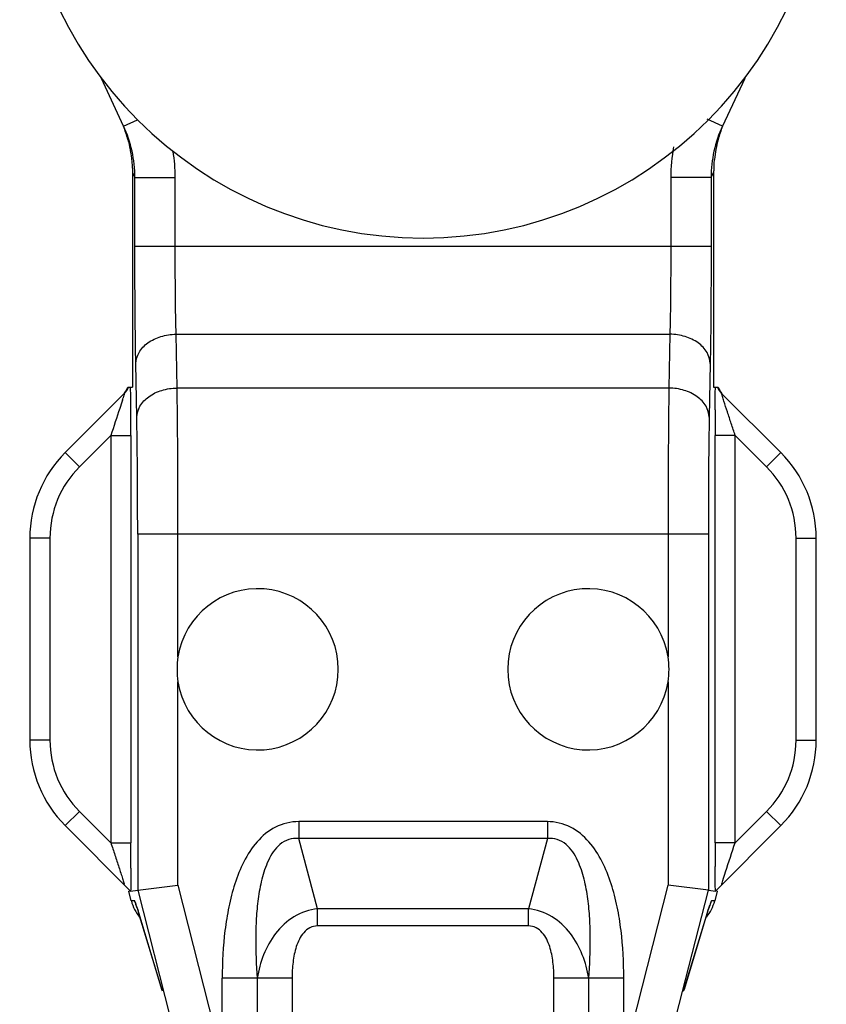
# Model space of a CAD drawing. Units: millimetres. Extents: x 197 to 1038, y 1430 to 2024.
# Drawn here: x 297 to 317, y 1511 to 1535 of the extents above; entities that cross this region are included whole.
import ezdxf

# ---------------------------------------------------------------- set-up
doc = ezdxf.new("R2010")
doc.units = ezdxf.units.MM

msp = doc.modelspace()

# ---------------------------------------------------------------- linework, layer by layer
for p, q in [((299.194, 1532.676), (298.643, 1533.858)), ((314.595, 1533.858), (314.044, 1532.676)), ((299.418, 1531.569), (299.418, 1526.2)), ((313.82, 1531.569), (313.82, 1526.2)), ((299.298, 1526.2), (299.418, 1526.2)), ((313.82, 1526.2), (313.94, 1526.2)), ((299.213, 1526.045), (297.747, 1524.579)), ((315.49, 1524.579), (314.024, 1526.045)), ((296.869, 1522.458), (296.869, 1517.443)), ((316.369, 1517.443), (316.369, 1522.458)), ((299.369, 1513.7), (297.747, 1515.322)), ((315.49, 1515.322), (313.868, 1513.7)), ((299.324, 1513.7), (299.359, 1513.701)), ((299.386, 1513.454), (299.324, 1513.7)), ((299.369, 1513.7), (299.544, 1513.722)), ((299.544, 1513.722), (300.543, 1513.847)), ((313.694, 1513.722), (312.694, 1513.847)), ((313.694, 1513.722), (313.868, 1513.7)), ((313.914, 1513.7), (313.851, 1513.454)), ((313.914, 1513.7), (313.878, 1513.701)), ((300.158, 1511.214), (299.565, 1513.169)), ((313.079, 1511.214), (313.672, 1513.169)), ((313.714, 1513.299), (313.716, 1513.306))]:
    msp.add_line(p, q)
at = {"color": 9}
for p, q in [((299.194, 1532.676), (299.54, 1532.837)), ((314.044, 1532.676), (313.663, 1532.853)), ((299.418, 1531.53), (299.475, 1531.405)), ((313.762, 1531.405), (313.82, 1531.53)), ((299.475, 1531.405), (300.475, 1531.405)), ((299.475, 1529.69), (299.475, 1531.405)), ((300.475, 1529.69), (300.475, 1531.405)), ((313.762, 1531.405), (312.762, 1531.405)), ((312.762, 1531.405), (312.762, 1529.69)), ((313.762, 1531.405), (313.762, 1529.69)), ((313.762, 1529.69), (299.475, 1529.69)), ((300.497, 1527.513), (312.74, 1527.513)), ((300.522, 1526.179), (300.497, 1527.513)), ((312.74, 1527.513), (312.716, 1526.179)), ((299.522, 1525.454), (299.497, 1526.788)), ((313.74, 1526.788), (313.716, 1525.454)), ((312.716, 1526.179), (300.522, 1526.179)), ((298.877, 1525.002), (298.101, 1524.226)), ((298.877, 1525.002), (299.377, 1525.002)), ((298.877, 1525.002), (298.877, 1514.899)), ((299.377, 1525.002), (299.377, 1514.899)), ((314.36, 1525.002), (313.86, 1525.002)), ((313.86, 1514.899), (313.86, 1525.002)), ((315.136, 1524.226), (314.36, 1525.002)), ((314.36, 1514.899), (314.36, 1525.002)), ((298.101, 1524.226), (297.747, 1524.579)), ((315.136, 1524.226), (315.49, 1524.579)), ((297.369, 1522.458), (296.869, 1522.458)), ((297.369, 1522.458), (297.369, 1517.443)), ((313.694, 1522.552), (299.544, 1522.552)), ((299.544, 1522.552), (299.544, 1513.722)), ((300.543, 1519.514), (300.543, 1522.552)), ((312.694, 1522.552), (312.694, 1519.514)), ((313.694, 1522.552), (313.694, 1513.722)), ((315.869, 1522.458), (316.369, 1522.458)), ((315.869, 1517.443), (315.869, 1522.458)), ((300.543, 1513.847), (300.543, 1518.887)), ((312.694, 1518.887), (312.694, 1513.847)), ((297.369, 1517.443), (296.869, 1517.443)), ((315.869, 1517.443), (316.369, 1517.443)), ((298.101, 1515.675), (297.747, 1515.322)), ((298.101, 1515.675), (298.877, 1514.899)), ((314.36, 1514.899), (315.136, 1515.675)), ((315.136, 1515.675), (315.49, 1515.322)), ((309.702, 1515.422), (303.536, 1515.422)), ((303.536, 1515.422), (303.536, 1514.999)), ((309.702, 1515.422), (309.702, 1514.999)), ((298.877, 1514.899), (299.377, 1514.899)), ((309.702, 1514.999), (303.536, 1514.999)), ((304.005, 1513.257), (303.536, 1514.999)), ((309.702, 1514.999), (309.233, 1513.257)), ((314.36, 1514.899), (313.86, 1514.899)), ((299.544, 1513.722), (300.346, 1510.56)), ((300.543, 1513.847), (301.481, 1510.152)), ((311.756, 1510.152), (312.694, 1513.847)), ((312.891, 1510.56), (313.694, 1513.722)), ((299.467, 1513.454), (299.386, 1513.454)), ((313.851, 1513.454), (313.77, 1513.454)), ((300.146, 1511.258), (299.553, 1513.213)), ((299.565, 1513.169), (299.553, 1513.213)), ((309.233, 1513.257), (304.005, 1513.257)), ((304.005, 1512.834), (304.005, 1513.257)), ((309.233, 1512.834), (309.233, 1513.257)), ((313.685, 1513.213), (313.092, 1511.258)), ((313.672, 1513.169), (313.685, 1513.213)), ((309.233, 1512.834), (304.005, 1512.834)), ((303.373, 1511.54), (301.641, 1511.54)), ((301.641, 1509.452), (301.641, 1511.54)), ((302.507, 1511.54), (302.507, 1484.162)), ((303.373, 1511.54), (303.373, 1496.966)), ((311.596, 1511.54), (309.864, 1511.54)), ((309.864, 1496.966), (309.864, 1511.54)), ((310.73, 1484.162), (310.73, 1511.54)), ((311.596, 1509.507), (311.596, 1511.54)), ((300.158, 1511.214), (300.146, 1511.258)), ((313.079, 1511.214), (313.092, 1511.258))]:
    msp.add_line(p, q, dxfattribs=at)
for centre, radius, start, end in [((306.619, 1539.9), 10, 180, 0), ((295.633, 1531.337), 3.804, 15.3561, 20.6055), ((316.73, 1531.587), 2.895, 157.9499, 164.8437), ((316.727, 1531.588), 2.891, 164.838, 174.768), ((276.224, 1525.732), 23.149, 0.6966, 1.1604), ((314.378, 1526.399), 0.501, 203.3672, 224.9879), ((243.693, 1525.311), 55.684, 0.2928, 0.7221), ((197.779, 1525.021), 101.598, 359.98911, 0.32403), ((419.709, 1525.008), 105.849, 179.65971, 180.00314), ((299.869, 1522.458), 3, 135, 180), ((313.369, 1522.458), 3, 0, 45), ((302.519, 1519.2), 2, 189.0146, 170.9854), ((310.719, 1519.2), 2, 9.0146, 350.9854), ((302.531, 1519.2), 2.012, 171.0409, 188.9591), ((310.707, 1519.2), 2.012, 351.0409, 8.9591), ((299.869, 1517.443), 3, 180, 225), ((313.369, 1517.443), 3, 315, 0), ((193.533, 1514.893), 105.844, 359.65961, 0.00314), ((415.451, 1514.88), 101.591, 179.9891, 180.32414), ((291.767, 1510.805), 8.149, 16.8667, 17.115)]:
    msp.add_arc(centre, radius, start, end)
for centre, radius, start, end in [((296.461, 1531.405), 4.015, 0.0114, 9.2666), ((316.777, 1531.405), 4.015, 169.1659, 179.9883), ((286.729, 1529.815), 13.044, 342.4248, 342.7038), ((299.869, 1522.458), 2.5, 135, 180), ((313.369, 1522.458), 2.5, 0, 45), ((299.869, 1517.443), 2.5, 180, 225), ((313.369, 1517.443), 2.5, 315, 0), ((300.438, 1513.701), 1.002, 194.2696, 204.2443), ((312.801, 1513.701), 1.001, 336.6996, 345.7352), ((287.009, 1507.275), 13.727, 16.7047, 16.87), ((326.236, 1507.272), 13.736, 163.1299, 163.2962)]:
    msp.add_arc(centre, radius, start, end, dxfattribs=at)
for centre, major_axis, ratio, start_param, end_param in [((298.825, 1526.364), (-0.354, -0.354), 0.999695, 7.853982, 8.306379), ((314.412, 1526.364), (-0.354, 0.354), 0.999695, 7.401584, 7.755756), ((300.356, 1513.7), (-1, 0), 0.999838, 0.248535, 0.702022), ((312.882, 1513.7), (-1, 0), 0.999838, -3.843614, -3.390127)]:
    msp.add_ellipse(centre, major_axis=major_axis, ratio=ratio, start_param=start_param, end_param=end_param)
for points in [[(299.475, 1531.405), (299.475, 1531.839), (299.377, 1532.283), (299.194, 1532.676)], [(314.044, 1532.676), (313.86, 1532.283), (313.762, 1531.839), (313.762, 1531.405)], [(299.213, 1526.045), (299.258, 1526.089), (299.294, 1526.143), (299.319, 1526.2)]]:
    msp.add_open_spline(points, degree=3)
for points, knots in [([(299.301, 1532.344), (299.323, 1532.264), (299.358, 1532.101), (299.384, 1531.935), (299.418, 1531.569)], [0, 0, 0, 0, 0.496341, 1, 1, 1, 1]), ([(313.836, 1531.666), (313.836, 1531.68), (313.839, 1531.742), (313.843, 1531.804), (313.848, 1531.852)], [0, 0, 0, 0, 0.222248, 1, 1, 1, 1]), ([(313.837, 1531.569), (313.837, 1531.573), (313.835, 1531.606), (313.835, 1531.638), (313.836, 1531.666)], [0, 0, 0, 0, 0.142053, 1, 1, 1, 1]), ([(313.862, 1525.636), (313.862, 1525.689), (313.864, 1525.877), (313.866, 1526.065), (313.868, 1526.2)], [0, 0, 0, 0, 0.279135, 1, 1, 1, 1]), ([(299.375, 1514.264), (299.375, 1514.212), (299.374, 1514.024), (299.372, 1513.836), (299.369, 1513.7)], [0, 0, 0, 0, 0.279139, 1, 1, 1, 1]), ([(313.868, 1513.7), (313.868, 1513.743), (313.864, 1513.945), (313.863, 1514.146), (313.862, 1514.305)], [0, 0, 0, 0, 0.212897, 1, 1, 1, 1]), ([(299.527, 1513.292), (299.525, 1513.296), (299.507, 1513.345), (299.544, 1513.237), (299.555, 1513.203)], [0, 0, 0, 0, 0.122455, 1, 1, 1, 1]), ([(313.672, 1513.169), (313.677, 1513.184), (313.69, 1513.227), (313.704, 1513.271), (313.714, 1513.299)], [0, 0, 0, 0, 0.340867, 1, 1, 1, 1])]:
    msp.add_open_spline(points, degree=3, knots=knots)
for points, knots in [([(299.497, 1526.788), (299.493, 1526.992), (299.48, 1527.96), (299.475, 1528.927), (299.475, 1529.69)], [0, 0, 0, 0, 0.211711, 1, 1, 1, 1]), ([(300.497, 1527.513), (300.493, 1527.667), (300.479, 1528.392), (300.475, 1529.118), (300.475, 1529.69)], [0, 0, 0, 0, 0.211716, 1, 1, 1, 1]), ([(312.762, 1529.69), (312.762, 1529.488), (312.76, 1528.762), (312.753, 1528.037), (312.74, 1527.513)], [0, 0, 0, 0, 0.277794, 1, 1, 1, 1]), ([(313.762, 1529.69), (313.762, 1529.421), (313.76, 1528.454), (313.753, 1527.486), (313.74, 1526.788)], [0, 0, 0, 0, 0.277795, 1, 1, 1, 1]), ([(299.497, 1526.788), (299.499, 1526.883), (299.562, 1527.087), (299.794, 1527.322), (300.12, 1527.476), (300.369, 1527.512), (300.497, 1527.513)], [0, 0, 0, 0, 0.21246, 0.449241, 0.715433, 1, 1, 1, 1]), ([(313.74, 1526.788), (313.739, 1526.883), (313.676, 1527.087), (313.443, 1527.322), (313.117, 1527.476), (312.868, 1527.512), (312.74, 1527.513)], [0, 0, 0, 0, 0.21246, 0.449241, 0.715433, 1, 1, 1, 1]), ([(299.522, 1525.454), (299.523, 1525.549), (299.586, 1525.753), (299.818, 1525.988), (300.144, 1526.142), (300.394, 1526.178), (300.522, 1526.179)], [0, 0, 0, 0, 0.21246, 0.449241, 0.715433, 1, 1, 1, 1]), ([(300.543, 1522.552), (300.543, 1522.888), (300.542, 1524.097), (300.534, 1525.306), (300.522, 1526.179)], [0, 0, 0, 0, 0.277786, 1, 1, 1, 1]), ([(312.716, 1526.179), (312.712, 1525.923), (312.698, 1524.714), (312.694, 1523.505), (312.694, 1522.552)], [0, 0, 0, 0, 0.211716, 1, 1, 1, 1]), ([(313.716, 1525.454), (313.714, 1525.549), (313.651, 1525.753), (313.419, 1525.988), (313.093, 1526.142), (312.844, 1526.178), (312.716, 1526.179)], [0, 0, 0, 0, 0.21246, 0.449241, 0.715433, 1, 1, 1, 1]), ([(299.164, 1525.877), (299.142, 1525.809), (299.048, 1525.517), (298.952, 1525.225), (298.877, 1525.002)], [0, 0, 0, 0, 0.232003, 1, 1, 1, 1]), ([(299.208, 1526.019), (299.206, 1526.014), (299.198, 1525.986), (299.189, 1525.959), (299.183, 1525.937)], [0, 0, 0, 0, 0.202859, 1, 1, 1, 1]), ([(299.213, 1526.045), (299.215, 1526.047), (299.21, 1526.028), (299.209, 1526.026), (299.208, 1526.019)], [0, 0, 0, 0, 0.216344, 1, 1, 1, 1]), ([(314.024, 1526.04), (314.024, 1526.042), (314.023, 1526.042), (314.024, 1526.045), (314.024, 1526.045)], [0, 0, 0, 0, 0.83121, 1, 1, 1, 1]), ([(314.36, 1525.002), (314.327, 1525.1), (314.263, 1525.295), (314.169, 1525.579), (314.096, 1525.804), (314.049, 1525.955), (314.03, 1526.016), (314.024, 1526.04)], [0, 0, 0, 0, 0.28442, 0.563266, 0.823581, 0.933007, 1, 1, 1, 1]), ([(299.544, 1522.552), (299.544, 1522.821), (299.542, 1523.788), (299.535, 1524.755), (299.522, 1525.454)], [0, 0, 0, 0, 0.277783, 1, 1, 1, 1]), ([(313.716, 1525.454), (313.712, 1525.249), (313.698, 1524.282), (313.694, 1523.314), (313.694, 1522.552)], [0, 0, 0, 0, 0.211717, 1, 1, 1, 1]), ([(303.536, 1515.422), (303.34, 1515.422), (302.94, 1515.327), (302.479, 1514.936), (302.161, 1514.432), (301.942, 1513.881), (301.795, 1513.307), (301.671, 1512.527), (301.641, 1511.934), (301.641, 1511.54)], [0, 0, 0, 0, 0.124406, 0.249127, 0.374179, 0.499334, 0.624517, 0.749712, 1, 1, 1, 1]), ([(311.596, 1511.54), (311.596, 1511.934), (311.567, 1512.527), (311.443, 1513.307), (311.295, 1513.881), (311.076, 1514.432), (310.758, 1514.936), (310.297, 1515.326), (309.898, 1515.422), (309.702, 1515.422)], [0, 0, 0, 0, 0.250285, 0.375479, 0.500662, 0.625816, 0.750867, 0.875582, 1, 1, 1, 1]), ([(298.877, 1514.899), (298.912, 1514.796), (298.962, 1514.643), (299.029, 1514.44), (299.078, 1514.291), (299.124, 1514.149), (299.161, 1514.034), (299.185, 1513.957), (299.203, 1513.901), (299.206, 1513.885), (299.216, 1513.853), (299.213, 1513.856)], [0, 0, 0, 0, 0.296085, 0.442275, 0.585675, 0.723993, 0.852247, 0.909095, 0.956958, 0.989835, 1, 1, 1, 1]), ([(303.536, 1514.999), (303.453, 1515.008), (303.283, 1514.994), (303.063, 1514.865), (302.9, 1514.676), (302.739, 1514.387), (302.613, 1513.993), (302.525, 1513.507), (302.481, 1513.016), (302.462, 1512.36), (302.483, 1511.867), (302.507, 1511.54)], [0, 0, 0, 0, 0.0628, 0.125611, 0.1884, 0.251056, 0.376014, 0.500901, 0.625734, 0.750528, 1, 1, 1, 1]), ([(310.73, 1511.54), (310.755, 1511.867), (310.776, 1512.36), (310.757, 1513.016), (310.712, 1513.507), (310.625, 1513.993), (310.498, 1514.387), (310.338, 1514.676), (310.174, 1514.865), (309.954, 1514.993), (309.784, 1515.008), (309.702, 1514.999)], [0, 0, 0, 0, 0.249469, 0.374262, 0.499094, 0.62398, 0.748937, 0.811592, 0.874374, 0.937188, 1, 1, 1, 1]), ([(314.055, 1513.964), (314.076, 1514.034), (314.177, 1514.346), (314.28, 1514.658), (314.36, 1514.899)], [0, 0, 0, 0, 0.224338, 1, 1, 1, 1]), ([(314.024, 1513.856), (314.023, 1513.854), (314.027, 1513.872), (314.028, 1513.875), (314.03, 1513.882)], [0, 0, 0, 0, 0.216344, 1, 1, 1, 1]), ([(314.03, 1513.882), (314.031, 1513.887), (314.039, 1513.915), (314.048, 1513.942), (314.055, 1513.964)], [0, 0, 0, 0, 0.202859, 1, 1, 1, 1]), ([(299.495, 1513.394), (299.489, 1513.409), (299.482, 1513.43), (299.473, 1513.448), (299.469, 1513.454), (299.467, 1513.454)], [0, 0, 0, 0, 0.725125, 0.916772, 1, 1, 1, 1]), ([(299.553, 1513.213), (299.547, 1513.232), (299.529, 1513.292), (299.509, 1513.353), (299.495, 1513.394)], [0, 0, 0, 0, 0.309043, 1, 1, 1, 1]), ([(313.77, 1513.454), (313.767, 1513.454), (313.761, 1513.439), (313.75, 1513.417), (313.736, 1513.374), (313.725, 1513.341), (313.718, 1513.322)], [0, 0, 0, 0, 0.075104, 0.265746, 0.574398, 1, 1, 1, 1]), ([(304.005, 1513.257), (303.8, 1513.235), (303.396, 1513.097), (302.94, 1512.668), (302.646, 1512.129), (302.541, 1511.737), (302.507, 1511.54)], [0, 0, 0, 0, 0.253565, 0.505203, 0.753815, 1, 1, 1, 1]), ([(310.73, 1511.54), (310.696, 1511.737), (310.591, 1512.129), (310.297, 1512.668), (309.841, 1513.097), (309.437, 1513.235), (309.233, 1513.257)], [0, 0, 0, 0, 0.246187, 0.494795, 0.746431, 1, 1, 1, 1]), ([(313.718, 1513.322), (313.716, 1513.314), (313.704, 1513.278), (313.693, 1513.241), (313.685, 1513.213)], [0, 0, 0, 0, 0.223586, 1, 1, 1, 1]), ([(304.005, 1512.834), (303.94, 1512.834), (303.807, 1512.803), (303.653, 1512.672), (303.547, 1512.505), (303.449, 1512.26), (303.387, 1511.935), (303.373, 1511.672), (303.373, 1511.54)], [0, 0, 0, 0, 0.124279, 0.248913, 0.373973, 0.499198, 0.749492, 1, 1, 1, 1]), ([(309.864, 1511.54), (309.864, 1511.672), (309.851, 1511.935), (309.788, 1512.26), (309.691, 1512.505), (309.584, 1512.672), (309.431, 1512.803), (309.298, 1512.834), (309.233, 1512.834)], [0, 0, 0, 0, 0.250514, 0.50081, 0.626034, 0.751091, 0.875717, 1, 1, 1, 1])]:
    msp.add_open_spline(points, degree=3, knots=knots, dxfattribs=at)

doc.saveas('drawing.dxf')
